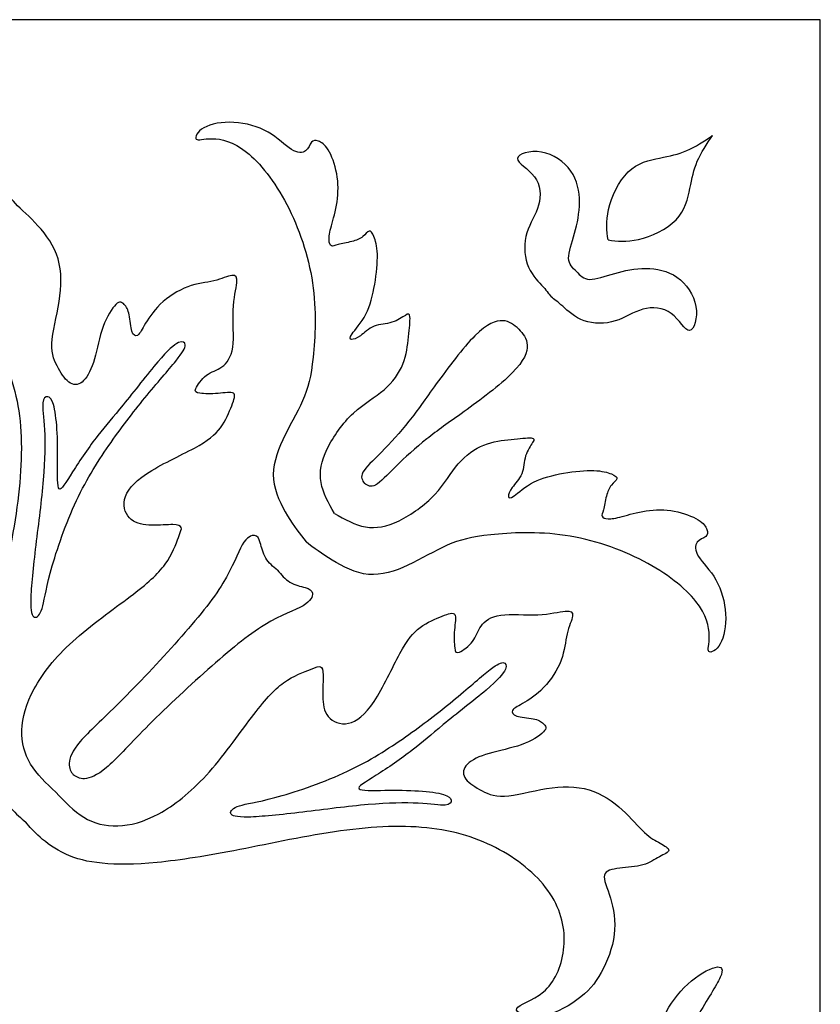
# Model space of a CAD drawing. Units: millimetres. Extents: x -137 to 137, y -139 to 136.
# Drawn here: x 29 to 44, y 116 to 135 of the extents above; entities that cross this region are included whole.
import ezdxf

# ---------------------------------------------------------------- set-up
doc = ezdxf.new("R2010")
doc.units = ezdxf.units.MM
doc.header["$MEASUREMENT"] = 0
doc.layers.add('DV1_Layer_1', color=7, linetype='Continuous')
doc.layers.add('Layer_1', color=7, linetype='Continuous')

msp = doc.modelspace()

# ---------------------------------------------------------------- linework, layer by layer
at = {"layer": 'DV1_Layer_1', "color": 5, "linetype": 'Continuous'}
for points, knots in [([(34.791, 125.837), (34.679, 126.036), (34.568, 126.234), (34.496, 126.641), (34.537, 126.85), (34.652, 127.086), (34.766, 127.323), (34.954, 127.588), (35.158, 127.779), (35.361, 127.969), (35.58, 128.086), (35.751, 128.231), (35.921, 128.376), (36.165, 128.722), (36.206, 129.089), (36.224, 129.254), (36.242, 129.42), (36.272, 129.715), (36.221, 129.705), (36.163, 129.669), (36.104, 129.633), (36.013, 129.567), (35.903, 129.534), (35.794, 129.501), (35.667, 129.501), (35.56, 129.458), (35.453, 129.415), (35.367, 129.328), (35.293, 129.275), (35.219, 129.221), (35.158, 129.201), (35.122, 129.203), (35.087, 129.206), (35.076, 129.231), (35.132, 129.31), (35.188, 129.389), (35.433, 129.654), (35.585, 130.264), (35.626, 130.692), (35.621, 130.852), (35.616, 131.012), (35.585, 131.119), (35.555, 131.193), (35.524, 131.267), (35.494, 131.308), (35.461, 131.3), (35.428, 131.292), (35.392, 131.236), (35.339, 131.193), (35.285, 131.15), (35.214, 131.119), (35.125, 131.096), (35.036, 131.073), (34.929, 131.058), (34.86, 131.04), (34.792, 131.023), (34.73, 130.982), (34.69, 131.063), (34.687, 131.127), (34.685, 131.191), (34.7, 131.277), (34.733, 131.402), (34.766, 131.526), (34.817, 131.689), (34.842, 131.865), (34.868, 132.04), (34.868, 132.229), (34.835, 132.409), (34.802, 132.59), (34.669, 132.936), (34.471, 133.058), (34.379, 133.058), (34.346, 133.017), (34.313, 132.977), (34.293, 132.895), (34.234, 132.852), (34.176, 132.809), (34.079, 132.804), (33.96, 132.877), (33.84, 132.951), (33.697, 133.104), (33.507, 133.213), (33.316, 133.323), (33.077, 133.389), (32.848, 133.402), (32.619, 133.414), (32.181, 133.333), (32.089, 133.109), (32.12, 133.076), (32.15, 133.043), (32.257, 133.089), (32.428, 133.086), (32.598, 133.084), (32.832, 133.033), (33.092, 132.827), (33.351, 132.62), (33.921, 131.898), (34.288, 130.829), (34.367, 130.297), (34.445, 129.766), (34.395, 128.707), (34.283, 128.259), (34.176, 128.018), (34.069, 127.776), (33.911, 127.516), (33.792, 127.26), (33.672, 127.003), (33.591, 126.748), (33.613, 126.496), (33.636, 126.244), (33.764, 125.995), (33.886, 125.794), (34.008, 125.593), (34.125, 125.44), (34.242, 125.288)], [0, 0, 0, 0, 0.021739, 0.021739, 0.043478, 0.043478, 0.043478, 0.065217, 0.065217, 0.065217, 0.086957, 0.086957, 0.086957, 0.108696, 0.130435, 0.130435, 0.130435, 0.152174, 0.173913, 0.173913, 0.173913, 0.195652, 0.195652, 0.195652, 0.217391, 0.217391, 0.217391, 0.23913, 0.23913, 0.23913, 0.26087, 0.26087, 0.26087, 0.282609, 0.282609, 0.282609, 0.304348, 0.326087, 0.347826, 0.347826, 0.347826, 0.369565, 0.369565, 0.369565, 0.391304, 0.391304, 0.391304, 0.413043, 0.413043, 0.413043, 0.434783, 0.434783, 0.434783, 0.456522, 0.456522, 0.456522, 0.478261, 0.5, 0.5, 0.5, 0.521739, 0.521739, 0.521739, 0.543478, 0.543478, 0.543478, 0.565217, 0.565217, 0.565217, 0.586957, 0.608696, 0.630435, 0.630435, 0.630435, 0.652174, 0.652174, 0.652174, 0.673913, 0.673913, 0.673913, 0.695652, 0.695652, 0.695652, 0.717391, 0.717391, 0.717391, 0.73913, 0.76087, 0.76087, 0.76087, 0.782609, 0.782609, 0.782609, 0.804348, 0.804348, 0.804348, 0.826087, 0.847826, 0.847826, 0.847826, 0.869565, 0.891304, 0.891304, 0.891304, 0.913043, 0.913043, 0.913043, 0.934783, 0.934783, 0.934783, 0.956522, 0.956522, 0.956522, 1, 1, 1, 1]), ([(40.081, 131.127), (40.058, 131.303), (40.035, 131.478), (40.093, 131.719), (40.15, 131.959), (40.425, 132.57), (40.883, 132.671), (41.079, 132.712), (41.275, 132.753), (41.437, 132.783), (41.603, 132.855), (41.768, 132.926), (41.936, 133.038), (42.104, 133.15)], [0, 0, 0, 0, 0.166667, 0.166667, 0.166667, 0.333333, 0.5, 0.5, 0.5, 0.666667, 0.666667, 0.666667, 1, 1, 1, 1]), ([(40.081, 131.127), (40.257, 131.104), (40.432, 131.081), (40.672, 131.139), (40.913, 131.196), (41.523, 131.471), (41.625, 131.929), (41.666, 132.125), (41.707, 132.321), (41.737, 132.483), (41.808, 132.649), (41.88, 132.814), (41.992, 132.982), (42.104, 133.15)], [0, 0, 0, 0, 0.166667, 0.166667, 0.166667, 0.333333, 0.5, 0.5, 0.5, 0.666667, 0.666667, 0.666667, 1, 1, 1, 1]), ([(39.47, 130.516), (39.397, 130.585), (39.323, 130.654), (39.319, 130.775), (39.315, 130.895), (39.382, 131.068), (39.435, 131.257), (39.488, 131.445), (39.57, 131.852), (39.488, 132.28), (39.361, 132.46), (39.234, 132.641), (39.02, 132.788), (38.796, 132.827), (38.572, 132.865), (38.338, 132.793), (38.331, 132.704), (38.323, 132.615), (38.761, 132.402), (38.806, 131.776), (38.572, 131.46), (38.514, 131.267), (38.455, 131.073), (38.455, 130.844), (38.519, 130.664), (38.583, 130.483), (38.71, 130.351), (38.798, 130.253), (38.885, 130.155), (38.934, 130.091), (38.982, 130.028)], [0, 0, 0, 0, 0.076923, 0.076923, 0.076923, 0.153846, 0.153846, 0.153846, 0.230769, 0.307692, 0.307692, 0.307692, 0.384615, 0.384615, 0.384615, 0.461538, 0.461538, 0.461538, 0.538462, 0.615385, 0.692308, 0.692308, 0.692308, 0.769231, 0.769231, 0.769231, 0.846154, 0.846154, 0.846154, 1, 1, 1, 1]), ([(29.402, 120.448), (29.219, 120.621), (29.036, 120.794), (28.917, 120.99), (28.797, 121.186), (28.741, 121.405), (28.749, 121.647), (28.756, 121.888), (28.899, 122.418), (29.387, 123.049), (29.731, 123.362), (30.074, 123.675), (30.517, 123.985), (30.843, 124.232), (31.168, 124.479), (31.377, 124.662), (31.517, 124.855), (31.657, 125.048), (31.799, 125.456), (31.84, 125.537), (31.827, 125.568), (31.815, 125.598), (31.769, 125.618), (31.667, 125.621), (31.565, 125.623), (31.408, 125.608), (31.257, 125.611), (31.107, 125.613), (30.965, 125.634), (30.863, 125.718), (30.761, 125.802), (30.7, 125.949), (30.733, 126.107), (30.766, 126.265), (30.894, 126.433), (31.156, 126.606), (31.418, 126.779), (31.815, 126.957), (32.082, 127.102), (32.349, 127.247), (32.624, 127.471), (32.756, 127.796), (32.804, 127.921), (32.853, 128.046), (32.914, 128.219), (32.67, 128.168), (32.54, 128.158), (32.41, 128.147), (32.135, 128.158), (32.084, 128.188), (32.112, 128.254), (32.14, 128.32), (32.222, 128.438), (32.316, 128.509), (32.41, 128.58), (32.517, 128.605), (32.614, 128.674), (32.71, 128.743), (32.797, 128.855), (32.825, 129.053), (32.853, 129.252), (32.792, 129.822), (32.944, 130.371), (32.853, 130.493), (32.486, 130.31), (32.14, 130.29), (31.955, 130.221), (31.769, 130.152), (31.372, 129.898), (31.179, 129.582), (31.115, 129.473), (31.051, 129.364), (31.021, 129.303), (30.983, 129.282), (30.944, 129.262), (30.899, 129.282), (30.873, 129.361), (30.848, 129.44), (30.843, 129.577), (30.822, 129.677), (30.802, 129.776), (30.766, 129.837), (30.726, 129.88), (30.685, 129.923), (30.639, 129.949), (30.565, 129.88), (30.492, 129.811), (30.288, 129.486), (30.207, 129.018), (30.151, 128.827), (30.095, 128.636), (29.952, 128.341), (29.769, 128.31), (29.685, 128.359), (29.601, 128.407), (29.525, 128.519), (29.453, 128.644), (29.382, 128.768), (29.25, 129.043), (29.423, 129.644), (29.469, 129.936), (29.515, 130.229), (29.52, 130.514), (29.446, 130.763), (29.372, 131.012), (29.219, 131.226), (29.059, 131.402), (28.899, 131.577), (28.731, 131.715), (28.621, 131.832), (28.512, 131.949), (28.461, 132.045), (28.413, 132.134), (28.364, 132.224), (28.319, 132.305), (28.278, 132.302), (28.237, 132.3), (28.166, 132.127), (28.034, 131.933), (27.996, 131.801), (27.957, 131.669), (27.947, 131.501), (27.929, 131.353), (27.912, 131.206), (27.886, 131.079), (27.797, 131.056), (27.708, 131.033), (27.555, 131.114), (27.354, 131.175), (27.153, 131.236), (26.904, 131.277), (26.647, 131.246), (26.39, 131.216), (26.125, 131.114), (25.912, 130.995), (25.698, 130.875), (25.535, 130.738), (25.382, 130.526), (25.23, 130.315), (25.087, 130.03), (25.064, 129.784), (25.042, 129.537), (25.138, 129.328), (25.217, 129.361), (25.296, 129.394), (25.357, 129.669), (25.538, 129.878), (25.718, 130.086), (26.319, 130.371), (27.041, 130.249), (27.375, 130.048), (27.708, 129.847), (28.013, 129.506), (28.245, 129.107), (28.476, 128.707), (28.634, 128.249), (28.7, 127.723), (28.766, 127.196), (28.741, 126.601), (28.652, 125.957), (28.563, 125.313), (28.41, 124.621), (28.291, 124.005), (28.171, 123.39), (28.085, 122.85), (28.041, 122.41), (27.998, 121.97), (27.998, 121.629), (28.026, 121.346), (28.054, 121.064), (28.166, 120.616), (28.42, 120.27), (28.53, 120.146), (28.639, 120.021), (28.731, 119.945), (28.822, 119.868)], [0, 0, 0, 0, 0.014286, 0.014286, 0.014286, 0.028571, 0.028571, 0.028571, 0.042857, 0.057143, 0.057143, 0.057143, 0.071429, 0.071429, 0.071429, 0.085714, 0.085714, 0.085714, 0.1, 0.114286, 0.114286, 0.114286, 0.128571, 0.128571, 0.128571, 0.142857, 0.142857, 0.142857, 0.157143, 0.157143, 0.157143, 0.171429, 0.171429, 0.171429, 0.185714, 0.185714, 0.185714, 0.2, 0.2, 0.2, 0.214286, 0.228571, 0.228571, 0.228571, 0.242857, 0.257143, 0.257143, 0.257143, 0.271429, 0.285714, 0.285714, 0.285714, 0.3, 0.3, 0.3, 0.314286, 0.314286, 0.314286, 0.328571, 0.328571, 0.328571, 0.342857, 0.357143, 0.371429, 0.385714, 0.4, 0.4, 0.4, 0.414286, 0.428571, 0.428571, 0.428571, 0.442857, 0.442857, 0.442857, 0.457143, 0.457143, 0.457143, 0.471429, 0.471429, 0.471429, 0.485714, 0.485714, 0.485714, 0.5, 0.5, 0.5, 0.514286, 0.528571, 0.528571, 0.528571, 0.542857, 0.557143, 0.557143, 0.557143, 0.571429, 0.571429, 0.571429, 0.585714, 0.6, 0.6, 0.6, 0.614286, 0.614286, 0.614286, 0.628571, 0.628571, 0.628571, 0.642857, 0.642857, 0.642857, 0.657143, 0.657143, 0.657143, 0.671429, 0.671429, 0.671429, 0.685714, 0.7, 0.7, 0.7, 0.714286, 0.714286, 0.714286, 0.728571, 0.728571, 0.728571, 0.742857, 0.742857, 0.742857, 0.757143, 0.757143, 0.757143, 0.771429, 0.771429, 0.771429, 0.785714, 0.785714, 0.785714, 0.8, 0.8, 0.8, 0.814286, 0.814286, 0.814286, 0.828571, 0.828571, 0.828571, 0.842857, 0.857143, 0.857143, 0.857143, 0.871429, 0.871429, 0.871429, 0.885714, 0.885714, 0.885714, 0.9, 0.9, 0.9, 0.914286, 0.914286, 0.914286, 0.928571, 0.928571, 0.928571, 0.942857, 0.942857, 0.942857, 0.957143, 0.971429, 0.971429, 0.971429, 1, 1, 1, 1]), ([(39.47, 130.516), (39.539, 130.443), (39.608, 130.369), (39.728, 130.365), (39.849, 130.361), (40.022, 130.428), (40.211, 130.481), (40.399, 130.534), (40.806, 130.616), (41.233, 130.534), (41.414, 130.407), (41.595, 130.28), (41.742, 130.066), (41.78, 129.842), (41.819, 129.619), (41.747, 129.384), (41.658, 129.377), (41.569, 129.369), (41.356, 129.807), (40.73, 129.853), (40.414, 129.619), (40.221, 129.56), (40.027, 129.501), (39.798, 129.501), (39.618, 129.565), (39.437, 129.629), (39.305, 129.756), (39.207, 129.844), (39.109, 129.931), (39.045, 129.98), (38.982, 130.028)], [0, 0, 0, 0, 0.076923, 0.076923, 0.076923, 0.153846, 0.153846, 0.153846, 0.230769, 0.307692, 0.307692, 0.307692, 0.384615, 0.384615, 0.384615, 0.461538, 0.461538, 0.461538, 0.538462, 0.615385, 0.692308, 0.692308, 0.692308, 0.769231, 0.769231, 0.769231, 0.846154, 0.846154, 0.846154, 1, 1, 1, 1]), ([(38.356, 129.402), (38.267, 129.481), (38.178, 129.56), (38.047, 129.566), (37.916, 129.572), (37.743, 129.506), (37.509, 129.275), (37.275, 129.043), (36.98, 128.646), (36.761, 128.343), (36.542, 128.041), (36.4, 127.832), (36.232, 127.621), (36.064, 127.41), (35.87, 127.196), (35.702, 127.025), (35.534, 126.855), (35.392, 126.728), (35.341, 126.634), (35.29, 126.54), (35.331, 126.478), (35.371, 126.417)], [0, 0, 0, 0, 0.125, 0.125, 0.125, 0.25, 0.25, 0.25, 0.375, 0.375, 0.375, 0.5, 0.5, 0.5, 0.625, 0.625, 0.625, 0.75, 0.75, 0.75, 1, 1, 1, 1]), ([(38.356, 129.402), (38.435, 129.313), (38.514, 129.224), (38.52, 129.093), (38.526, 128.962), (38.46, 128.789), (38.229, 128.555), (37.997, 128.321), (37.6, 128.026), (37.297, 127.807), (36.995, 127.588), (36.786, 127.446), (36.575, 127.278), (36.364, 127.11), (36.15, 126.916), (35.979, 126.748), (35.809, 126.581), (35.682, 126.438), (35.588, 126.387), (35.493, 126.336), (35.432, 126.377), (35.371, 126.417)], [0, 0, 0, 0, 0.125, 0.125, 0.125, 0.25, 0.25, 0.25, 0.375, 0.375, 0.375, 0.5, 0.5, 0.5, 0.625, 0.625, 0.625, 0.75, 0.75, 0.75, 1, 1, 1, 1]), ([(30.708, 127.941), (30.909, 128.188), (31.179, 128.539), (31.374, 128.768), (31.57, 128.997), (31.692, 129.104), (31.776, 129.142), (31.86, 129.18), (31.952, 129.119), (31.86, 128.957), (31.723, 128.786), (31.586, 128.616), (31.357, 128.356), (31.125, 128.074), (30.894, 127.791), (30.659, 127.486), (30.428, 127.15), (30.196, 126.814), (29.967, 126.448), (29.766, 126.005), (29.565, 125.562), (29.392, 125.043), (29.296, 124.685), (29.199, 124.326), (29.158, 123.929), (28.975, 123.761), (28.884, 124.021), (29.006, 125.196), (29.128, 126.102), (29.161, 126.491), (29.194, 126.88), (29.199, 127.206), (29.186, 127.455), (29.174, 127.705), (29.143, 127.878), (29.151, 127.977), (29.158, 128.076), (29.204, 128.102), (29.246, 128.095), (29.288, 128.089), (29.327, 128.051), (29.358, 127.945), (29.389, 127.839), (29.413, 127.665), (29.426, 127.465), (29.438, 127.266), (29.44, 127.04), (29.437, 126.811), (29.435, 126.583), (29.428, 126.351), (29.507, 126.274), (29.592, 126.43), (29.729, 126.645), (29.866, 126.86), (30.054, 127.135), (30.214, 127.343), (30.375, 127.552), (30.507, 127.695), (30.708, 127.941)], [0, 0, 0, 0, 0.041667, 0.041667, 0.041667, 0.083333, 0.083333, 0.083333, 0.125, 0.166667, 0.166667, 0.166667, 0.208333, 0.208333, 0.208333, 0.25, 0.25, 0.25, 0.291667, 0.291667, 0.291667, 0.333333, 0.333333, 0.333333, 0.375, 0.416667, 0.458333, 0.5, 0.541667, 0.541667, 0.541667, 0.583333, 0.583333, 0.583333, 0.625, 0.625, 0.625, 0.666667, 0.666667, 0.666667, 0.708333, 0.708333, 0.708333, 0.75, 0.75, 0.75, 0.791667, 0.791667, 0.791667, 0.833333, 0.833333, 0.875, 0.875, 0.875, 0.916667, 0.916667, 0.916667, 1, 1, 1, 1]), ([(34.791, 125.837), (34.99, 125.726), (35.188, 125.614), (35.595, 125.542), (35.804, 125.583), (36.04, 125.698), (36.277, 125.812), (36.542, 126), (36.732, 126.204), (36.923, 126.408), (37.04, 126.626), (37.185, 126.797), (37.33, 126.967), (37.676, 127.212), (38.043, 127.252), (38.208, 127.27), (38.374, 127.288), (38.669, 127.318), (38.659, 127.268), (38.623, 127.209), (38.587, 127.15), (38.521, 127.059), (38.488, 126.95), (38.455, 126.84), (38.455, 126.713), (38.412, 126.606), (38.368, 126.499), (38.282, 126.413), (38.229, 126.339), (38.175, 126.265), (38.155, 126.204), (38.157, 126.168), (38.16, 126.133), (38.185, 126.123), (38.264, 126.179), (38.343, 126.235), (38.608, 126.479), (39.218, 126.631), (39.646, 126.672), (39.806, 126.667), (39.966, 126.662), (40.073, 126.631), (40.147, 126.601), (40.221, 126.57), (40.261, 126.54), (40.254, 126.507), (40.246, 126.474), (40.19, 126.438), (40.147, 126.385), (40.104, 126.331), (40.073, 126.26), (40.05, 126.171), (40.027, 126.082), (40.012, 125.975), (39.994, 125.906), (39.976, 125.838), (39.936, 125.777), (40.017, 125.736), (40.081, 125.733), (40.144, 125.731), (40.231, 125.746), (40.356, 125.779), (40.48, 125.812), (40.643, 125.863), (40.819, 125.888), (40.994, 125.914), (41.183, 125.914), (41.363, 125.881), (41.544, 125.848), (41.89, 125.715), (42.012, 125.517), (42.012, 125.425), (41.971, 125.392), (41.931, 125.359), (41.849, 125.339), (41.806, 125.28), (41.763, 125.222), (41.758, 125.125), (41.831, 125.006), (41.905, 124.886), (42.058, 124.744), (42.167, 124.553), (42.277, 124.362), (42.343, 124.123), (42.355, 123.894), (42.368, 123.665), (42.287, 123.227), (42.063, 123.136), (42.03, 123.166), (41.997, 123.197), (42.043, 123.303), (42.04, 123.474), (42.037, 123.644), (41.987, 123.878), (41.78, 124.138), (41.574, 124.397), (40.852, 124.967), (39.783, 125.334), (39.251, 125.413), (38.72, 125.492), (37.661, 125.441), (37.213, 125.329), (36.972, 125.222), (36.73, 125.115), (36.47, 124.957), (36.213, 124.838), (35.956, 124.718), (35.702, 124.637), (35.45, 124.66), (35.198, 124.682), (34.949, 124.81), (34.748, 124.932), (34.547, 125.054), (34.394, 125.171), (34.242, 125.288)], [0, 0, 0, 0, 0.021739, 0.021739, 0.043478, 0.043478, 0.043478, 0.065217, 0.065217, 0.065217, 0.086957, 0.086957, 0.086957, 0.108696, 0.130435, 0.130435, 0.130435, 0.152174, 0.173913, 0.173913, 0.173913, 0.195652, 0.195652, 0.195652, 0.217391, 0.217391, 0.217391, 0.23913, 0.23913, 0.23913, 0.26087, 0.26087, 0.26087, 0.282609, 0.282609, 0.282609, 0.304348, 0.326087, 0.347826, 0.347826, 0.347826, 0.369565, 0.369565, 0.369565, 0.391304, 0.391304, 0.391304, 0.413043, 0.413043, 0.413043, 0.434783, 0.434783, 0.434783, 0.456522, 0.456522, 0.456522, 0.478261, 0.5, 0.5, 0.5, 0.521739, 0.521739, 0.521739, 0.543478, 0.543478, 0.543478, 0.565217, 0.565217, 0.565217, 0.586957, 0.608696, 0.630435, 0.630435, 0.630435, 0.652174, 0.652174, 0.652174, 0.673913, 0.673913, 0.673913, 0.695652, 0.695652, 0.695652, 0.717391, 0.717391, 0.717391, 0.73913, 0.76087, 0.76087, 0.76087, 0.782609, 0.782609, 0.782609, 0.804348, 0.804348, 0.804348, 0.826087, 0.847826, 0.847826, 0.847826, 0.869565, 0.891304, 0.891304, 0.891304, 0.913043, 0.913043, 0.913043, 0.934783, 0.934783, 0.934783, 0.956522, 0.956522, 0.956522, 1, 1, 1, 1]), ([(33.692, 124.738), (33.606, 124.809), (33.519, 124.881), (33.463, 124.975), (33.407, 125.069), (33.382, 125.186), (33.356, 125.27), (33.331, 125.354), (33.306, 125.405), (33.247, 125.412), (33.189, 125.42), (33.097, 125.384), (33.008, 125.232), (32.919, 125.079), (32.832, 124.809), (32.636, 124.489), (32.441, 124.168), (32.135, 123.797), (31.771, 123.387), (31.408, 122.977), (30.985, 122.53), (30.642, 122.189), (30.298, 121.848), (30.034, 121.614), (29.876, 121.428), (29.718, 121.242), (29.667, 121.105), (29.662, 121.006), (29.657, 120.906), (29.698, 120.845), (29.738, 120.784)], [0, 0, 0, 0, 0.090909, 0.090909, 0.090909, 0.181818, 0.181818, 0.181818, 0.272727, 0.272727, 0.272727, 0.363636, 0.363636, 0.363636, 0.454545, 0.454545, 0.454545, 0.545455, 0.545455, 0.545455, 0.636364, 0.636364, 0.636364, 0.727273, 0.727273, 0.727273, 0.818182, 0.818182, 0.818182, 1, 1, 1, 1]), ([(33.692, 124.738), (33.763, 124.652), (33.835, 124.565), (33.929, 124.509), (34.023, 124.453), (34.14, 124.428), (34.224, 124.403), (34.308, 124.377), (34.359, 124.352), (34.366, 124.293), (34.374, 124.235), (34.338, 124.143), (34.186, 124.054), (34.033, 123.965), (33.763, 123.878), (33.443, 123.683), (33.122, 123.487), (32.751, 123.181), (32.341, 122.817), (31.931, 122.454), (31.483, 122.031), (31.143, 121.688), (30.802, 121.344), (30.567, 121.08), (30.382, 120.922), (30.196, 120.764), (30.059, 120.713), (29.959, 120.708), (29.86, 120.703), (29.799, 120.744), (29.738, 120.784)], [0, 0, 0, 0, 0.090909, 0.090909, 0.090909, 0.181818, 0.181818, 0.181818, 0.272727, 0.272727, 0.272727, 0.363636, 0.363636, 0.363636, 0.454545, 0.454545, 0.454545, 0.545455, 0.545455, 0.545455, 0.636364, 0.636364, 0.636364, 0.727273, 0.727273, 0.727273, 0.818182, 0.818182, 0.818182, 1, 1, 1, 1]), ([(29.402, 120.448), (29.575, 120.265), (29.748, 120.082), (29.944, 119.963), (30.14, 119.843), (30.359, 119.787), (30.601, 119.795), (30.842, 119.802), (31.371, 119.945), (32.002, 120.433), (32.315, 120.777), (32.628, 121.12), (32.939, 121.563), (33.186, 121.889), (33.432, 122.214), (33.616, 122.423), (33.809, 122.563), (34.002, 122.703), (34.409, 122.845), (34.491, 122.886), (34.521, 122.873), (34.552, 122.861), (34.572, 122.815), (34.575, 122.713), (34.577, 122.611), (34.562, 122.454), (34.565, 122.304), (34.567, 122.153), (34.588, 122.011), (34.672, 121.909), (34.755, 121.807), (34.903, 121.746), (35.061, 121.779), (35.219, 121.812), (35.386, 121.94), (35.56, 122.202), (35.733, 122.464), (35.911, 122.861), (36.056, 123.128), (36.201, 123.395), (36.425, 123.67), (36.75, 123.802), (36.875, 123.85), (37, 123.899), (37.173, 123.96), (37.122, 123.716), (37.112, 123.586), (37.101, 123.456), (37.112, 123.181), (37.142, 123.13), (37.208, 123.158), (37.274, 123.186), (37.391, 123.268), (37.463, 123.362), (37.534, 123.456), (37.559, 123.563), (37.628, 123.66), (37.697, 123.756), (37.809, 123.843), (38.007, 123.871), (38.206, 123.899), (38.776, 123.838), (39.325, 123.99), (39.447, 123.899), (39.264, 123.532), (39.244, 123.186), (39.175, 123.001), (39.106, 122.815), (38.852, 122.418), (38.536, 122.225), (38.427, 122.161), (38.318, 122.097), (38.257, 122.067), (38.236, 122.029), (38.216, 121.991), (38.236, 121.945), (38.315, 121.919), (38.394, 121.894), (38.531, 121.889), (38.631, 121.868), (38.73, 121.848), (38.791, 121.812), (38.834, 121.772), (38.877, 121.731), (38.903, 121.685), (38.834, 121.611), (38.765, 121.538), (38.44, 121.334), (37.972, 121.253), (37.781, 121.197), (37.59, 121.141), (37.295, 120.998), (37.264, 120.815), (37.313, 120.731), (37.361, 120.647), (37.473, 120.571), (37.598, 120.5), (37.722, 120.428), (37.997, 120.296), (38.597, 120.469), (38.89, 120.515), (39.183, 120.561), (39.468, 120.566), (39.717, 120.492), (39.966, 120.418), (40.18, 120.265), (40.356, 120.105), (40.531, 119.945), (40.669, 119.777), (40.786, 119.668), (40.903, 119.558), (40.999, 119.507), (41.088, 119.459), (41.177, 119.411), (41.259, 119.365), (41.256, 119.324), (41.254, 119.283), (41.081, 119.212), (40.887, 119.08), (40.755, 119.042), (40.623, 119.003), (40.455, 118.993), (40.307, 118.976), (40.16, 118.958), (40.032, 118.932), (40.01, 118.843), (39.987, 118.754), (40.068, 118.601), (40.129, 118.4), (40.19, 118.199), (40.231, 117.95), (40.2, 117.693), (40.17, 117.436), (40.068, 117.172), (39.949, 116.958), (39.829, 116.744), (39.692, 116.581), (39.48, 116.429), (39.269, 116.276), (38.984, 116.133), (38.737, 116.111), (38.491, 116.088), (38.282, 116.184), (38.315, 116.263), (38.348, 116.342), (38.623, 116.403), (38.832, 116.584), (39.04, 116.764), (39.325, 117.365), (39.203, 118.088), (39.002, 118.421), (38.801, 118.754), (38.46, 119.059), (38.061, 119.291), (37.661, 119.523), (37.203, 119.68), (36.676, 119.746), (36.15, 119.813), (35.554, 119.787), (34.911, 119.698), (34.267, 119.609), (33.575, 119.456), (32.959, 119.337), (32.343, 119.217), (31.804, 119.131), (31.364, 119.087), (30.924, 119.044), (30.583, 119.044), (30.3, 119.072), (30.018, 119.1), (29.57, 119.212), (29.224, 119.467), (29.099, 119.576), (28.975, 119.685), (28.898, 119.777), (28.822, 119.868)], [0, 0, 0, 0, 0.014286, 0.014286, 0.014286, 0.028571, 0.028571, 0.028571, 0.042857, 0.057143, 0.057143, 0.057143, 0.071429, 0.071429, 0.071429, 0.085714, 0.085714, 0.085714, 0.1, 0.114286, 0.114286, 0.114286, 0.128571, 0.128571, 0.128571, 0.142857, 0.142857, 0.142857, 0.157143, 0.157143, 0.157143, 0.171429, 0.171429, 0.171429, 0.185714, 0.185714, 0.185714, 0.2, 0.2, 0.2, 0.214286, 0.228571, 0.228571, 0.228571, 0.242857, 0.257143, 0.257143, 0.257143, 0.271429, 0.285714, 0.285714, 0.285714, 0.3, 0.3, 0.3, 0.314286, 0.314286, 0.314286, 0.328571, 0.328571, 0.328571, 0.342857, 0.357143, 0.371429, 0.385714, 0.4, 0.4, 0.4, 0.414286, 0.428571, 0.428571, 0.428571, 0.442857, 0.442857, 0.442857, 0.457143, 0.457143, 0.457143, 0.471429, 0.471429, 0.471429, 0.485714, 0.485714, 0.485714, 0.5, 0.5, 0.5, 0.514286, 0.528571, 0.528571, 0.528571, 0.542857, 0.557143, 0.557143, 0.557143, 0.571429, 0.571429, 0.571429, 0.585714, 0.6, 0.6, 0.6, 0.614286, 0.614286, 0.614286, 0.628571, 0.628571, 0.628571, 0.642857, 0.642857, 0.642857, 0.657143, 0.657143, 0.657143, 0.671429, 0.671429, 0.671429, 0.685714, 0.7, 0.7, 0.7, 0.714286, 0.714286, 0.714286, 0.728571, 0.728571, 0.728571, 0.742857, 0.742857, 0.742857, 0.757143, 0.757143, 0.757143, 0.771429, 0.771429, 0.771429, 0.785714, 0.785714, 0.785714, 0.8, 0.8, 0.8, 0.814286, 0.814286, 0.814286, 0.828571, 0.828571, 0.828571, 0.842857, 0.857143, 0.857143, 0.857143, 0.871429, 0.871429, 0.871429, 0.885714, 0.885714, 0.885714, 0.9, 0.9, 0.9, 0.914286, 0.914286, 0.914286, 0.928571, 0.928571, 0.928571, 0.942857, 0.942857, 0.942857, 0.957143, 0.971429, 0.971429, 0.971429, 1, 1, 1, 1]), ([(36.895, 121.754), (37.142, 121.955), (37.493, 122.225), (37.722, 122.421), (37.951, 122.616), (38.058, 122.739), (38.096, 122.823), (38.134, 122.907), (38.073, 122.998), (37.91, 122.907), (37.74, 122.769), (37.57, 122.632), (37.31, 122.403), (37.028, 122.171), (36.745, 121.94), (36.44, 121.706), (36.104, 121.474), (35.768, 121.243), (35.402, 121.014), (34.959, 120.813), (34.516, 120.612), (33.997, 120.438), (33.639, 120.342), (33.28, 120.245), (32.883, 120.204), (32.715, 120.021), (32.974, 119.93), (34.15, 120.052), (35.056, 120.174), (35.445, 120.207), (35.834, 120.24), (36.16, 120.245), (36.409, 120.232), (36.659, 120.22), (36.832, 120.189), (36.931, 120.197), (37.03, 120.204), (37.056, 120.25), (37.049, 120.292), (37.043, 120.335), (37.005, 120.373), (36.899, 120.404), (36.793, 120.435), (36.619, 120.459), (36.419, 120.472), (36.22, 120.484), (35.994, 120.486), (35.765, 120.483), (35.537, 120.481), (35.305, 120.474), (35.228, 120.553), (35.384, 120.638), (35.599, 120.775), (35.814, 120.912), (36.089, 121.1), (36.297, 121.26), (36.506, 121.421), (36.648, 121.553), (36.895, 121.754)], [0, 0, 0, 0, 0.041667, 0.041667, 0.041667, 0.083333, 0.083333, 0.083333, 0.125, 0.166667, 0.166667, 0.166667, 0.208333, 0.208333, 0.208333, 0.25, 0.25, 0.25, 0.291667, 0.291667, 0.291667, 0.333333, 0.333333, 0.333333, 0.375, 0.416667, 0.458333, 0.5, 0.541667, 0.541667, 0.541667, 0.583333, 0.583333, 0.583333, 0.625, 0.625, 0.625, 0.666667, 0.666667, 0.666667, 0.708333, 0.708333, 0.708333, 0.75, 0.75, 0.75, 0.791667, 0.791667, 0.791667, 0.833333, 0.833333, 0.875, 0.875, 0.875, 0.916667, 0.916667, 0.916667, 1, 1, 1, 1]), ([(41.513, 104.679), (41.569, 105.121), (41.691, 106.343), (41.417, 109.365), (40.959, 110.831), (40.806, 112.877), (41.233, 114.953), (41.814, 116.174), (42.363, 116.968), (42.241, 117.151), (41.6, 116.785), (41.111, 116.113), (40.989, 115.533), (40.317, 115.197), (39.921, 114.831), (39.859, 113.64), (39.921, 112.358), (39.524, 111.503), (39.463, 110.8), (39.89, 110.129), (40.073, 108.846), (40.134, 107.839), (40.684, 106.984), (40.867, 105.732), (40.745, 104.908), (40.348, 104.786), (40.379, 106.037), (40.256, 107.259), (39.798, 107.961), (39.768, 109.396), (39.279, 110.068), (39.218, 111.167), (39.015, 111.9), (38.733, 112.181), (38.452, 112.463), (37.99, 112.66), (37.491, 112.822), (36.993, 112.985), (36.457, 113.114), (36.001, 113.209), (35.544, 113.304), (34.791, 113.426), (34.974, 113.151), (36.593, 112.449), (38.089, 110.984), (39.249, 108.419), (39.432, 105.671), (39.432, 103.9), (39.432, 103.412), (39.707, 103.381), (40.409, 103.473), (40.684, 103.045), (41.05, 102.923), (41.254, 103.432), (41.33, 103.697), (41.406, 103.961), (41.457, 104.236), (41.513, 104.679)], [0, 0, 0, 0, 0.020833, 0.041667, 0.0625, 0.083333, 0.104167, 0.125, 0.145833, 0.166667, 0.1875, 0.208333, 0.229167, 0.25, 0.270833, 0.291667, 0.3125, 0.333333, 0.354167, 0.375, 0.395833, 0.416667, 0.4375, 0.458333, 0.479167, 0.5, 0.520833, 0.541667, 0.5625, 0.583333, 0.604167, 0.625, 0.645833, 0.645833, 0.645833, 0.666667, 0.666667, 0.666667, 0.6875, 0.6875, 0.6875, 0.708333, 0.729167, 0.75, 0.770833, 0.791667, 0.8125, 0.833333, 0.854167, 0.875, 0.895833, 0.916667, 0.9375, 0.958333, 0.958333, 0.958333, 1, 1, 1, 1])]:
    msp.add_open_spline(points, degree=3, knots=knots, dxfattribs=at)
at = {"layer": 'Layer_1', "color": 5, "linetype": 'Continuous'}
for p, q in [((44.186, 135.387), (-44.186, 135.387)), ((44.186, 46.705), (44.186, 135.387))]:
    msp.add_line(p, q, dxfattribs=at)

doc.saveas('drawing.dxf')
